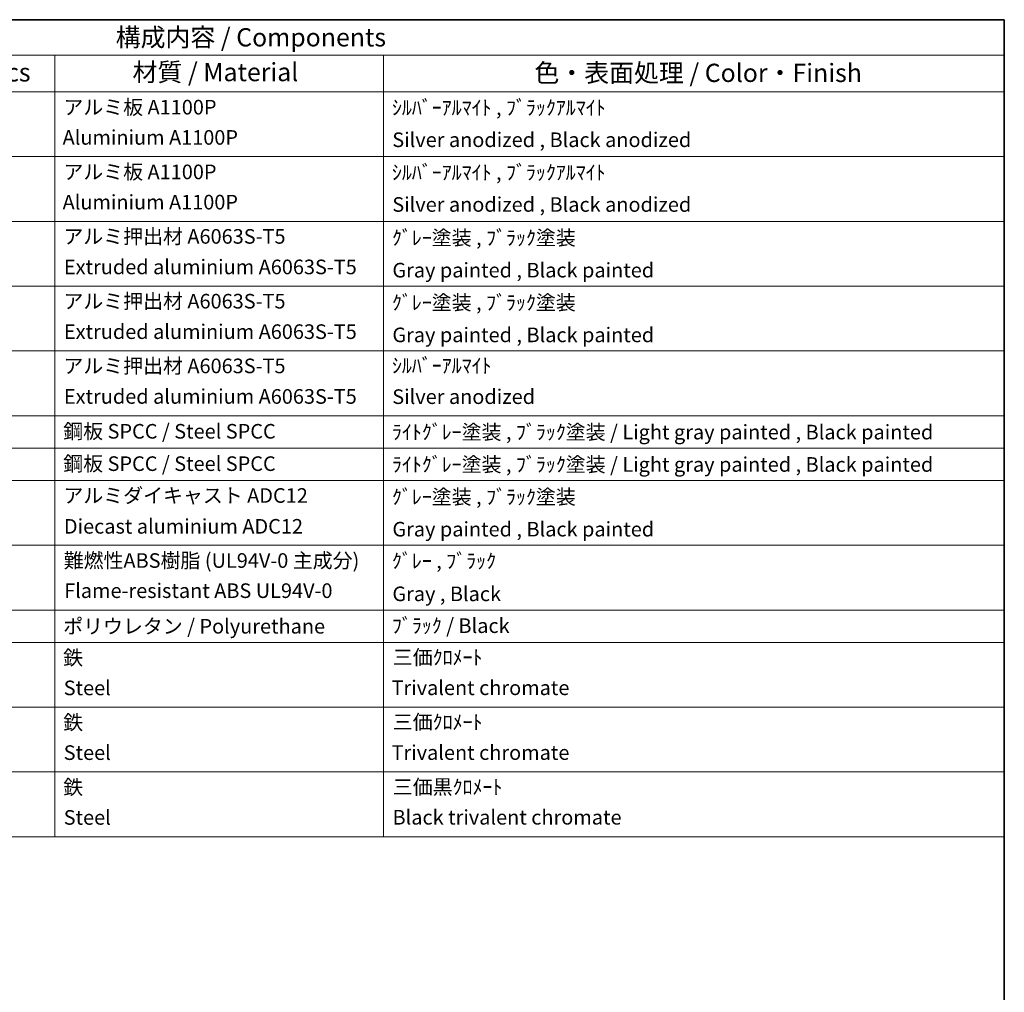
# Model space of a CAD drawing. Units: millimetres. Extents: x 2 to 10629, y 0 to 1264.
# Drawn here: x 770 to 1175, y 443 to 843 of the extents above; entities that cross this region are included whole.
import ezdxf

# ---------------------------------------------------------------- set-up
doc = ezdxf.new("R2010")
doc.units = ezdxf.units.MM
doc.layers.add('Border (ISO)', color=7, linetype='Continuous', lineweight=35)
doc.layers.add('Symbol (ISO)', color=7, linetype='Continuous', lineweight=18)
doc.styles.add('Note Text (TK)', font='MS PGothic.ttf')
doc.styles.add('Note Text (TK2)', font='MS PGothic.ttf')

# ---------------------------------------------------------------- blocks, each defined once
blk = doc.blocks.new('図面枠 tk図枠')
at = {"layer": 'Border (ISO)'}
for p, q in [((14.5, 289), (405.5, 289)), ((405.5, 289), (405.5, 8))]:
    blk.add_line(p, q, dxfattribs=at)
blk = doc.blocks.new('構成内容 _ Components')
at = {"layer": 'Symbol (ISO)'}
for p, q in [((405.5, 289), (200.5, 289)), ((405.5, 289), (405.5, 284.16)), ((405.5, 284.16), (200.5, 284.16)), ((275.5, 284.16), (275.5, 279.12)), ((320.5, 284.16), (320.5, 279.12)), ((405.5, 284.16), (405.5, 279.12)), ((405.5, 279.12), (200.5, 279.12)), ((275.5, 279.12), (275.5, 177.16)), ((320.5, 279.12), (320.5, 177.16)), ((405.5, 279.12), (405.5, 177.16)), ((405.5, 270.25), (200.5, 270.25)), ((405.5, 261.39), (200.5, 261.39)), ((405.5, 252.52), (200.5, 252.52)), ((405.5, 243.66), (200.5, 243.66)), ((405.5, 234.79), (200.5, 234.79)), ((405.5, 230.36), (200.5, 230.36)), ((405.5, 225.93), (200.5, 225.93)), ((405.5, 217.06), (200.5, 217.06)), ((405.5, 208.19), (200.5, 208.19)), ((405.5, 203.76), (200.5, 203.76)), ((405.5, 194.9), (200.5, 194.9)), ((405.5, 186.03), (200.5, 186.03)), ((405.5, 177.16), (200.5, 177.16))]:
    blk.add_line(p, q, dxfattribs=at)
at = {"layer": 'Symbol (ISO)', "color": 7, "attachment_point": 7}
for s, insert, char_height, style in [('構成内容 / Components', (283.81, 284.56), 2.5, 'Note Text (TK)'), ('数量 / Pcs', (256.97, 279.76), 2.5, 'Note Text (TK)'), ('材質 / Material', (286.12, 279.8), 2.5, 'Note Text (TK)'), ('色・表面処理 / Color・Finish', (341.15, 279.69), 2.5, 'Note Text (TK)'), ('アルミ板 A1100P', (276.65, 275.4), 2, 'Note Text (TK2)'), ('ｼﾙﾊﾞｰｱﾙﾏｲﾄ , ﾌﾞﾗｯｸｱﾙﾏｲﾄ', (321.64, 275.34), 2, 'Note Text (TK2)'), ('Aluminium A1100P', (276.54, 271.26), 2, 'Note Text (TK2)'), ('Silver anodized , Black anodized', (321.69, 270.94), 2, 'Note Text (TK2)'), ('アルミ板 A1100P', (276.65, 266.54), 2, 'Note Text (TK2)'), ('ｼﾙﾊﾞｰｱﾙﾏｲﾄ , ﾌﾞﾗｯｸｱﾙﾏｲﾄ', (321.64, 266.47), 2, 'Note Text (TK2)'), ('Aluminium A1100P', (276.54, 262.4), 2, 'Note Text (TK2)'), ('Silver anodized , Black anodized', (321.69, 262.08), 2, 'Note Text (TK2)'), ('アルミ押出材 A6063S-T5', (276.65, 257.71), 2, 'Note Text (TK2)'), ('ｸﾞﾚｰ塗装 , ﾌﾞﾗｯｸ塗装', (321.64, 257.52), 2, 'Note Text (TK2)'), ('Extruded aluminium A6063S-T5', (276.72, 253.53), 2, 'Note Text (TK2)'), ('Gray painted , Black painted', (321.7, 253.09), 2, 'Note Text (TK2)'), ('アルミ押出材 A6063S-T5', (276.65, 248.84), 2, 'Note Text (TK2)'), ('ｸﾞﾚｰ塗装 , ﾌﾞﾗｯｸ塗装', (321.64, 248.65), 2, 'Note Text (TK2)'), ('Extruded aluminium A6063S-T5', (276.72, 244.67), 2, 'Note Text (TK2)'), ('Gray painted , Black painted', (321.7, 244.23), 2, 'Note Text (TK2)'), ('アルミ押出材 A6063S-T5', (276.65, 239.98), 2, 'Note Text (TK2)'), ('ｼﾙﾊﾞｰｱﾙﾏｲﾄ', (321.64, 240.02), 2, 'Note Text (TK2)'), ('Extruded aluminium A6063S-T5', (276.72, 235.8), 2, 'Note Text (TK2)'), ('Silver anodized', (321.69, 235.77), 2, 'Note Text (TK2)'), ('鋼板 SPCC / Steel SPCC', (276.63, 231.03), 2, 'Note Text (TK2)'), ('ﾗｲﾄｸﾞﾚｰ塗装 , ﾌﾞﾗｯｸ塗装 / Light gray painted , Black painted', (321.64, 230.92), 2, 'Note Text (TK2)'), ('鋼板 SPCC / Steel SPCC', (276.63, 226.6), 2, 'Note Text (TK2)'), ('ﾗｲﾄｸﾞﾚｰ塗装 , ﾌﾞﾗｯｸ塗装 / Light gray painted , Black painted', (321.64, 226.49), 2, 'Note Text (TK2)'), ('アルミダイキャスト ADC12', (276.65, 222.24), 2, 'Note Text (TK2)'), ('ｸﾞﾚｰ塗装 , ﾌﾞﾗｯｸ塗装', (321.64, 222.05), 2, 'Note Text (TK2)'), ('Diecast aluminium ADC12', (276.72, 218.02), 2, 'Note Text (TK2)'), ('Gray painted , Black painted', (321.7, 217.63), 2, 'Note Text (TK2)'), ('難燃性ABS樹脂 (UL94V-0 主成分)', (276.69, 213.34), 2, 'Note Text (TK2)'), ('ｸﾞﾚｰ , ﾌﾞﾗｯｸ', (321.64, 213.28), 2, 'Note Text (TK2)'), ('Flame-resistant ABS UL94V-0', (276.76, 209.21), 2, 'Note Text (TK2)'), ('Gray , Black', (321.7, 208.78), 2, 'Note Text (TK2)'), ('ポリウレタン / Polyurethane', (276.62, 204.34), 2, 'Note Text (TK2)'), ('ﾌﾞﾗｯｸ / Black', (321.64, 204.42), 2, 'Note Text (TK2)'), ('鉄', (276.62, 200.04), 2, 'Note Text (TK2)'), ('三価ｸﾛﾒｰﾄ', (321.76, 200.09), 2, 'Note Text (TK2)'), ('Steel', (276.69, 195.9), 2, 'Note Text (TK2)'), ('Trivalent chromate', (321.59, 195.92), 2, 'Note Text (TK2)'), ('鉄', (276.62, 191.18), 2, 'Note Text (TK2)'), ('三価ｸﾛﾒｰﾄ', (321.76, 191.23), 2, 'Note Text (TK2)'), ('Steel', (276.69, 187.04), 2, 'Note Text (TK2)'), ('Trivalent chromate', (321.59, 187.05), 2, 'Note Text (TK2)'), ('鉄', (276.62, 182.31), 2, 'Note Text (TK2)'), ('三価黒ｸﾛﾒｰﾄ', (321.76, 182.34), 2, 'Note Text (TK2)'), ('Steel', (276.69, 178.17), 2, 'Note Text (TK2)'), ('Black trivalent chromate', (321.72, 178.19), 2, 'Note Text (TK2)')]:
    blk.add_mtext(s, dxfattribs=dict(at, insert=insert, char_height=char_height, style=style))

msp = doc.modelspace()

# ---------------------------------------------------------------- block references
at = {"xscale": 3, "yscale": 3, "zscale": 3}
msp.add_blockref('図面枠 tk図枠', (-41.8531, -24.4863), dxfattribs=at)
at = {"layer": 'Symbol (ISO)', "xscale": 3, "yscale": 3, "zscale": 3}
msp.add_blockref('構成内容 _ Components', (-41.8531, -24.4863), dxfattribs=at)

doc.saveas('drawing.dxf')
